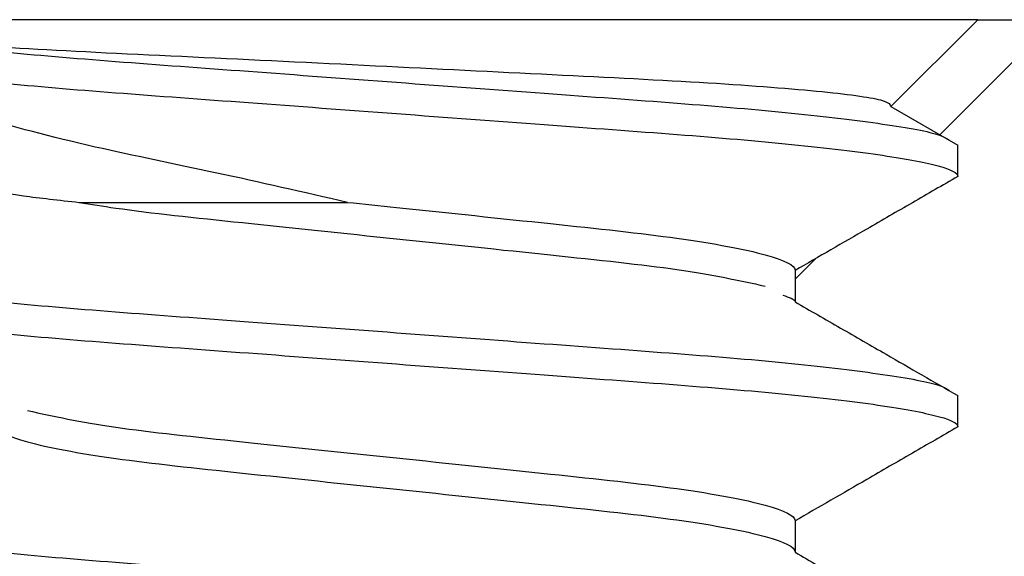
# Model space of a CAD drawing. Units: inches. Extents: x 0.1 to 16.9, y 0.1 to 10.9.
# Drawn here: x 12.1 to 12.2, y 9 to 9 of the extents above; entities that cross this region are included whole.
import ezdxf

# ---------------------------------------------------------------- set-up
doc = ezdxf.new("R2010")
doc.units = ezdxf.units.IN
doc.header["$MEASUREMENT"] = 0

msp = doc.modelspace()

# ---------------------------------------------------------------- hatches: boundary and pattern name
at = {"linetype": 'Continuous', "lineweight": 18}
h = msp.add_hatch(dxfattribs=at)
h.set_pattern_fill('ANSI31', style=0)
h.set_pattern_definition([(45, (0, 0), (-0.08838834764831843, 0.08838834764831845), [])])
edge = h.paths.add_edge_path(flags=0)
edge.add_line((12.06941426743081, 8.619089767573085), (12.06941426743081, 8.614402267573084))
edge.add_spline(control_points=[(12.06941426743081, 8.614402267573084), (12.06714600955466, 8.613090222858354), (12.06487763061732, 8.611778387422746), (12.06260916446515, 8.610466702840746), (12.06034069831669, 8.609155018260884), (12.0580721445512, 8.607843485202292), (12.05580352557777, 8.606532064958003), (12.05222115305979, 8.60446120339082), (12.04863861889416, 8.602390621447082), (12.04505597822332, 8.600320223825435)], knot_values=[0, 0, 0, 0, 0.0001331159222513399, 0.0001331159222513399, 0.0001331159222513399, 0.0002662318441585782, 0.0002662318441585782, 0.0002662318441585782, 0.0004764349793434162, 0.0004764349793434162, 0.0004764349793434162, 0.0004764349793434162], weights=[1, 1, 1, 1, 1, 1, 1, 1, 1, 1], degree=3, periodic=0)
edge.add_line((12.04505597822331, 8.600320223825435), (12.04505597822331, 8.595632723825432))
edge.add_spline(control_points=[(12.04505597822331, 8.595632723825432), (12.04732588547764, 8.594323534707906), (12.04959583957588, 8.593014426804116), (12.05186585414865, 8.591705423775808), (12.05413586872263, 8.590396420746806), (12.05640594360509, 8.58908752229254), (12.05867609822969, 8.587778762163081), (12.06225525208353, 8.585715354758868), (12.06583459923335, 8.583652282547895), (12.06941426743081, 8.581589767573089)], knot_values=[0, 0, 0, 0, 0.0001331159218881198, 0.0001331159218881198, 0.0001331159218881198, 0.0002662318438987759, 0.0002662318438987759, 0.0002662318438987759, 0.0004761040536936579, 0.0004761040536936579, 0.0004761040536936579, 0.0004761040536936579], weights=[1, 1, 1, 1, 1, 1, 1, 1, 1, 1], degree=3, periodic=0)
edge.add_line((12.06941426743081, 8.58158976757308), (12.06941426743081, 8.576902267573082))
edge.add_spline(control_points=[(12.06941426743081, 8.576902267573082), (12.06714600955466, 8.575590222858349), (12.06487763061732, 8.57427838742274), (12.06260916446515, 8.572966702840741), (12.06034069831669, 8.571655018260882), (12.0580721445512, 8.570343485202287), (12.05580352557777, 8.569032064957998), (12.05222115305979, 8.566961203390818), (12.04863861889416, 8.564890621447086), (12.04505597822332, 8.562820223825439)], knot_values=[0, 0, 0, 0, 0.0001331159222513414, 0.0001331159222513414, 0.0001331159222513414, 0.0002662318441585724, 0.0002662318441585724, 0.0002662318441585724, 0.0004764349793434221, 0.0004764349793434221, 0.0004764349793434221, 0.0004764349793434221], weights=[1, 1, 1, 1, 1, 1, 1, 1, 1, 1], degree=3, periodic=0)
edge.add_line((12.04505597822331, 8.562820223825433), (12.04505597822331, 8.558132723825436))
edge.add_spline(control_points=[(12.04505597822331, 8.558132723825436), (12.04732588547764, 8.55682353470791), (12.04959583957588, 8.55551442680412), (12.05186585414866, 8.554205423775812), (12.05413586872264, 8.55289642074681), (12.05640594360509, 8.551587522292541), (12.05867609822969, 8.550278762163085), (12.06225525208353, 8.548215354758872), (12.06583459923335, 8.546152282547895), (12.06941426743081, 8.544089767573084)], knot_values=[0, 0, 0, 0, 0.0001331159218881243, 0.0001331159218881243, 0.0001331159218881243, 0.0002662318438987864, 0.0002662318438987864, 0.0002662318438987864, 0.0004761040536936546, 0.0004761040536936546, 0.0004761040536936546, 0.0004761040536936546], weights=[1, 1, 1, 1, 1, 1, 1, 1, 1, 1], degree=3, periodic=0)
edge.add_line((12.06941426743081, 8.544089767573084), (12.06941426743081, 8.539402267573086))
edge.add_spline(control_points=[(12.06941426743081, 8.539402267573086), (12.06714600955466, 8.538090222858353), (12.06487763061732, 8.536778387422745), (12.06260916446515, 8.535466702840743), (12.06034069831669, 8.534155018260886), (12.0580721445512, 8.53284348520229), (12.05580352557777, 8.531532064958002), (12.05222115305979, 8.529461203390822), (12.04863861889416, 8.527390621447081), (12.04505597822332, 8.525320223825437)], knot_values=[0, 0, 0, 0, 0.0001331159222513386, 0.0001331159222513386, 0.0001331159222513386, 0.0002662318441585727, 0.0002662318441585727, 0.0002662318441585727, 0.0004764349793434215, 0.0004764349793434215, 0.0004764349793434215, 0.0004764349793434215], weights=[1, 1, 1, 1, 1, 1, 1, 1, 1, 1], degree=3, periodic=0)
edge.add_line((12.04505597822331, 8.525320223825432), (12.04505597822331, 8.52063272382543))
edge.add_spline(control_points=[(12.04505597822331, 8.52063272382543), (12.04732588547764, 8.519323534707908), (12.04959583957588, 8.518014426804118), (12.05186585414866, 8.51670542377581), (12.05413586872264, 8.515396420746804), (12.05640594360509, 8.514087522292536), (12.05867609822969, 8.51277876216308), (12.06225525208353, 8.51071535475887), (12.06583459923335, 8.508652282547898), (12.06941426743081, 8.506589767573086)], knot_values=[0, 0, 0, 0, 0.0001331159218881219, 0.0001331159218881219, 0.0001331159218881219, 0.0002662318438987823, 0.0002662318438987823, 0.0002662318438987823, 0.0004761040536936545, 0.0004761040536936545, 0.0004761040536936545, 0.0004761040536936545], weights=[1, 1, 1, 1, 1, 1, 1, 1, 1, 1], degree=3, periodic=0)
edge.add_line((12.06941426743081, 8.506589767573082), (12.06941426743081, 8.501902267573085))
edge.add_spline(control_points=[(12.06941426743081, 8.501902267573085), (12.06714600955466, 8.500590222858351), (12.06487763061732, 8.499278387422743), (12.06260916446515, 8.497966702840744), (12.061699030999, 8.497440440619911), (12.06078888332827, 8.496914202964309), (12.05987872307627, 8.496387987070452)], knot_values=[0, 0, 0, 0, 0.0001331159222513391, 0.0001331159222513391, 0.0001331159222513391, 0.0001865234881577446, 0.0001865234881577446, 0.0001865234881577446, 0.0001865234881577446], weights=[1, 1, 1, 1, 1, 1, 1], degree=3, periodic=0)
edge.add_spline(control_points=[(12.05987872307622, 8.496387987070545), (12.06431332234385, 8.491953640288433), (12.06874794451272, 8.487519316408456), (12.07318261105255, 8.483085036903393)], knot_values=[0.002456120340359836, 0.002456120340359836, 0.002456120340359836, 0.002456120340359836, 0.002774701968680396, 0.002774701968680396, 0.002774701968680396, 0.002774701968680396], weights=[1, 1, 1, 1], degree=3, periodic=0)
edge.add_line((12.07318261105255, 8.483085036903393), (12.18492285809067, 8.483085036903393))
edge.add_spline(control_points=[(12.18492285809067, 8.483085036903393), (12.18617897609431, 8.484341045279553), (12.18743509041609, 8.485597057337896), (12.1886912017124, 8.48685307242195)], knot_values=[0.005445228440086118, 0.005445228440086118, 0.005445228440086118, 0.005445228440086118, 0.005536115411439563, 0.005536115411439563, 0.005536115411439563, 0.005536115411439563], weights=[1, 1, 1, 1], degree=3, periodic=0)
edge.add_line((12.1886912017124, 8.48685307242195), (12.1886912017124, 8.487705306233703))
edge.add_spline(control_points=[(12.1886912017124, 8.487705306233703), (12.18936512113071, 8.488095126289107), (12.19003905133739, 8.488484927694103), (12.19071299130123, 8.488874712228315)], knot_values=[0, 0, 0, 0, 3.954991435914431e-05, 3.954991435914431e-05, 3.954991435914431e-05, 3.954991435914431e-05], weights=[1, 1, 1, 1], degree=3, periodic=0)
edge.add_spline(control_points=[(12.19071299130123, 8.488874712228315), (12.19715746883442, 8.495318727981104), (12.20360187810443, 8.501762812002013), (12.21004625857251, 8.508206924825405)], knot_values=[0.005584878225086523, 0.005584878225086523, 0.005584878225086523, 0.005584878225086523, 0.006051174876977594, 0.006051174876977594, 0.006051174876977594, 0.006051174876977594], weights=[1, 1, 1, 1], degree=3, periodic=0)
edge.add_spline(control_points=[(12.21004625857253, 8.50820692482539), (12.20877739465214, 8.508938696510866), (12.20750851431315, 8.509670439728074), (12.20623961499456, 8.510402150030982), (12.20396960042058, 8.511711153059984), (12.20169952553812, 8.513020051514252), (12.19942937091353, 8.514328811643704), (12.19585021705968, 8.516392219047914), (12.19227086990986, 8.518455291258896), (12.1886912017124, 8.520517806233702)], knot_values=[5.870639845314194e-05, 5.870639845314194e-05, 5.870639845314194e-05, 5.870639845314194e-05, 0.0001331159218881224, 0.0001331159218881224, 0.0001331159218881224, 0.0002662318438987789, 0.0002662318438987789, 0.0002662318438987789, 0.0004761040536936585, 0.0004761040536936585, 0.0004761040536936585, 0.0004761040536936585], weights=[1, 1, 1, 1, 1, 1, 1, 1, 1, 1], degree=3, periodic=0)
edge.add_line((12.1886912017124, 8.520517806233707), (12.1886912017124, 8.525205306233708))
edge.add_spline(control_points=[(12.1886912017124, 8.525205306233708), (12.19095945958855, 8.526517350948437), (12.1932278385259, 8.527829186384041), (12.19549630467806, 8.52914087096604), (12.19776477082652, 8.530452555545905), (12.20003332459201, 8.5317640886045), (12.20230194356544, 8.533075508848789), (12.20588431608343, 8.535146370415967), (12.20946685024906, 8.537216952359705), (12.21304949091989, 8.539287349981349)], knot_values=[0, 0, 0, 0, 0.0001331159222513416, 0.0001331159222513416, 0.0001331159222513416, 0.0002662318441585759, 0.0002662318441585759, 0.0002662318441585759, 0.000476434979343418, 0.000476434979343418, 0.000476434979343418, 0.000476434979343418], weights=[1, 1, 1, 1, 1, 1, 1, 1, 1, 1], degree=3, periodic=0)
edge.add_line((12.2130494909199, 8.539287349981358), (12.2130494909199, 8.543974849981359))
edge.add_spline(control_points=[(12.2130494909199, 8.543974849981359), (12.21077958366557, 8.545284039098878), (12.20850962956733, 8.546593147002671), (12.20623961499456, 8.547902150030978), (12.20396960042058, 8.54921115305998), (12.20169952553812, 8.55052005151425), (12.19942937091353, 8.551828811643706), (12.19585021705968, 8.553892219047915), (12.19227086990986, 8.5559552912589), (12.1886912017124, 8.558017806233703)], knot_values=[0, 0, 0, 0, 0.0001331159218881207, 0.0001331159218881207, 0.0001331159218881207, 0.0002662318438987804, 0.0002662318438987804, 0.0002662318438987804, 0.0004761040536936555, 0.0004761040536936555, 0.0004761040536936555, 0.0004761040536936555], weights=[1, 1, 1, 1, 1, 1, 1, 1, 1, 1], degree=3, periodic=0)
edge.add_line((12.1886912017124, 8.558017806233703), (12.1886912017124, 8.562705306233704))
edge.add_spline(control_points=[(12.1886912017124, 8.562705306233704), (12.19095945958855, 8.564017350948442), (12.1932278385259, 8.565329186384043), (12.19549630467806, 8.566640870966042), (12.19776477082652, 8.56795255554591), (12.20003332459201, 8.5692640886045), (12.20230194356544, 8.570575508848789), (12.20588431608343, 8.572646370415972), (12.20946685024906, 8.5747169523597), (12.21304949091989, 8.576787349981345)], knot_values=[0, 0, 0, 0, 0.0001331159222513455, 0.0001331159222513455, 0.0001331159222513455, 0.0002662318441585787, 0.0002662318441585787, 0.0002662318441585787, 0.0004764349793434235, 0.0004764349793434235, 0.0004764349793434235, 0.0004764349793434235], weights=[1, 1, 1, 1, 1, 1, 1, 1, 1, 1], degree=3, periodic=0)
edge.add_line((12.2130494909199, 8.576787349981354), (12.2130494909199, 8.581474849981356))
edge.add_spline(control_points=[(12.2130494909199, 8.581474849981356), (12.21077958366557, 8.582784039098874), (12.20850962956733, 8.584093147002676), (12.20623961499456, 8.585402150030983), (12.20396960042058, 8.586711153059982), (12.20169952553812, 8.588020051514249), (12.19942937091353, 8.589328811643702), (12.19585021705968, 8.591392219047911), (12.19227086990986, 8.593455291258897), (12.1886912017124, 8.5955178062337)], knot_values=[0, 0, 0, 0, 0.0001331159218881224, 0.0001331159218881224, 0.0001331159218881224, 0.000266231843898784, 0.000266231843898784, 0.000266231843898784, 0.0004761040536936554, 0.0004761040536936554, 0.0004761040536936554, 0.0004761040536936554], weights=[1, 1, 1, 1, 1, 1, 1, 1, 1, 1], degree=3, periodic=0)
edge.add_line((12.1886912017124, 8.595517806233708), (12.1886912017124, 8.60020530623371))
edge.add_spline(control_points=[(12.1886912017124, 8.60020530623371), (12.19095945958855, 8.60151735094844), (12.1932278385259, 8.602829186384039), (12.19549630467806, 8.604140870966038), (12.19776477082652, 8.605452555545906), (12.20003332459201, 8.606764088604498), (12.20230194356544, 8.608075508848787), (12.20588431608343, 8.61014637041597), (12.20946685024906, 8.612216952359702), (12.21304949091989, 8.61428734998135)], knot_values=[0, 0, 0, 0, 0.0001331159222513455, 0.0001331159222513455, 0.0001331159222513455, 0.0002662318441585804, 0.0002662318441585804, 0.0002662318441585804, 0.000476434979343422, 0.000476434979343422, 0.000476434979343422, 0.000476434979343422], weights=[1, 1, 1, 1, 1, 1, 1, 1, 1, 1], degree=3, periodic=0)
edge.add_line((12.2130494909199, 8.614287349981359), (12.2130494909199, 8.618974849981356))
edge.add_spline(control_points=[(12.2130494909199, 8.618974849981356), (12.21077958366557, 8.620284039098879), (12.20850962956733, 8.621593147002674), (12.20623961499456, 8.622902150030981), (12.20396960042058, 8.624211153059978), (12.20169952553812, 8.625520051514247), (12.19942937091353, 8.626828811643703), (12.19585021705968, 8.628892219047916), (12.19227086990986, 8.630955291258898), (12.1886912017124, 8.633017806233704)], knot_values=[0, 0, 0, 0, 0.0001331159218881217, 0.0001331159218881217, 0.0001331159218881217, 0.0002662318438987801, 0.0002662318438987801, 0.0002662318438987801, 0.0004761040536936599, 0.0004761040536936599, 0.0004761040536936599, 0.0004761040536936599], weights=[1, 1, 1, 1, 1, 1, 1, 1, 1, 1], degree=3, periodic=0)
edge.add_line((12.1886912017124, 8.633017806233704), (12.1886912017124, 8.637705306233707))
edge.add_spline(control_points=[(12.1886912017124, 8.637705306233707), (12.19095945958855, 8.639017350948444), (12.19322783852589, 8.640329186384044), (12.19549630467806, 8.641640870966043), (12.19776477082652, 8.642952555545907), (12.20003332459201, 8.644264088604498), (12.20230194356544, 8.645575508848786), (12.20588431608343, 8.64764637041597), (12.20946685024906, 8.649716952359707), (12.21304949091989, 8.651787349981356)], knot_values=[0, 0, 0, 0, 0.0001331159222513438, 0.0001331159222513438, 0.0001331159222513438, 0.0002662318441585768, 0.0002662318441585768, 0.0002662318441585768, 0.0004764349793434204, 0.0004764349793434204, 0.0004764349793434204, 0.0004764349793434204], weights=[1, 1, 1, 1, 1, 1, 1, 1, 1, 1], degree=3, periodic=0)
edge.add_line((12.2130494909199, 8.651787349981356), (12.2130494909199, 8.656474849981352))
edge.add_spline(control_points=[(12.2130494909199, 8.656474849981352), (12.21077958366557, 8.657784039098875), (12.20850962956733, 8.659093147002674), (12.20623961499456, 8.660402150030981), (12.20396960042058, 8.661711153059985), (12.20169952553812, 8.663020051514252), (12.19942937091352, 8.6643288116437), (12.19585021705968, 8.666392219047914), (12.19227086990986, 8.668455291258894), (12.1886912017124, 8.6705178062337)], knot_values=[0, 0, 0, 0, 0.0001331159218881193, 0.0001331159218881193, 0.0001331159218881193, 0.000266231843898776, 0.000266231843898776, 0.000266231843898776, 0.0004761040536936568, 0.0004761040536936568, 0.0004761040536936568, 0.0004761040536936568], weights=[1, 1, 1, 1, 1, 1, 1, 1, 1, 1], degree=3, periodic=0)
edge.add_line((12.1886912017124, 8.67051780623371), (12.1886912017124, 8.675205306233707))
edge.add_spline(control_points=[(12.1886912017124, 8.675205306233707), (12.19095945958855, 8.67651735094844), (12.19322783852589, 8.67782918638404), (12.19549630467806, 8.679140870966041), (12.19776477082652, 8.680452555545903), (12.20003332459201, 8.681764088604496), (12.20230194356544, 8.683075508848784), (12.20588431608343, 8.685146370415968), (12.20946685024905, 8.687216952359705), (12.21304949091989, 8.689287349981353)], knot_values=[0, 0, 0, 0, 0.0001331159222513455, 0.0001331159222513455, 0.0001331159222513455, 0.0002662318441585821, 0.0002662318441585821, 0.0002662318441585821, 0.0004764349793434188, 0.0004764349793434188, 0.0004764349793434188, 0.0004764349793434188], weights=[1, 1, 1, 1, 1, 1, 1, 1, 1, 1], degree=3, periodic=0)
edge.add_line((12.2130494909199, 8.689287349981356), (12.2130494909199, 8.693974849981354))
edge.add_spline(control_points=[(12.2130494909199, 8.693974849981354), (12.21077958366557, 8.69528403909888), (12.20850962956733, 8.696593147002671), (12.20623961499456, 8.697902150030979), (12.20396960042058, 8.69921115305998), (12.20169952553812, 8.700520051514248), (12.19942937091352, 8.701828811643704), (12.19585021705968, 8.703892219047919), (12.19227086990986, 8.705955291258896), (12.1886912017124, 8.708017806233707)], knot_values=[0, 0, 0, 0, 0.00013311592188812, 0.00013311592188812, 0.00013311592188812, 0.0002662318438987769, 0.0002662318438987769, 0.0002662318438987769, 0.0004761040536936555, 0.0004761040536936555, 0.0004761040536936555, 0.0004761040536936555], weights=[1, 1, 1, 1, 1, 1, 1, 1, 1, 1], degree=3, periodic=0)
edge.add_line((12.1886912017124, 8.708017806233707), (12.1886912017124, 8.712705306233705))
edge.add_spline(control_points=[(12.1886912017124, 8.712705306233705), (12.19095945958855, 8.714017350948442), (12.19322783852589, 8.715329186384045), (12.19549630467806, 8.716640870966046), (12.19776477082652, 8.717952555545905), (12.20003332459201, 8.7192640886045), (12.20230194356544, 8.720575508848789), (12.20588431608343, 8.722646370415967), (12.20946685024906, 8.72471695235971), (12.21304949091989, 8.726787349981352)], knot_values=[0, 0, 0, 0, 0.0001331159222513454, 0.0001331159222513454, 0.0001331159222513454, 0.000266231844158584, 0.000266231844158584, 0.000266231844158584, 0.0004764349793434206, 0.0004764349793434206, 0.0004764349793434206, 0.0004764349793434206], weights=[1, 1, 1, 1, 1, 1, 1, 1, 1, 1], degree=3, periodic=0)
edge.add_line((12.2130494909199, 8.726787349981352), (12.2130494909199, 8.73147484998135))
edge.add_spline(control_points=[(12.2130494909199, 8.73147484998135), (12.21077958366557, 8.732784039098878), (12.20850962956733, 8.734093147002671), (12.20623961499456, 8.735402150030978), (12.20396960042058, 8.736711153059986), (12.20169952553812, 8.738020051514253), (12.19942937091352, 8.739328811643702), (12.19881026212063, 8.739685732223101), (12.19819114735428, 8.740042642441262), (12.19757202611398, 8.740399541428694)], knot_values=[0, 0, 0, 0, 0.0001331159218881199, 0.0001331159218881199, 0.0001331159218881199, 0.0002662318438987813, 0.0002662318438987813, 0.0002662318438987813, 0.0003025347621752872, 0.0003025347621752872, 0.0003025347621752872, 0.0003025347621752872], weights=[1, 1, 1, 1, 1, 1, 1, 1, 1, 1], degree=3, periodic=0)
edge.add_spline(control_points=[(12.19757202611397, 8.740399541428685), (12.20273119483907, 8.743378016034379), (12.20789034723368, 8.746356518926989), (12.2130494909199, 8.749335036903396)], knot_values=[0.005066884132350189, 0.005066884132350189, 0.005066884132350189, 0.005066884132350189, 0.005367770864236081, 0.005367770864236081, 0.005367770864236081, 0.005367770864236081], weights=[1, 1, 1, 1], degree=3, periodic=0)
edge.add_line((12.2130494909199, 8.749335036903396), (12.2130494909199, 8.764335036903395))
edge.add_line((12.2130494909199, 8.764335036903395), (12.26967579705438, 8.764335036903395))
edge.add_spline(control_points=[(12.26967579705438, 8.764335036903395), (12.26967844806701, 8.76433656744516), (12.26968109907964, 8.764338097986933), (12.26968375009228, 8.764339628528699), (12.27679127134328, 8.76844310130462), (12.28389878894721, 8.772546580397536), (12.29100630417696, 8.776650063602709)], knot_values=[0.001575371293079749, 0.001575371293079749, 0.001575371293079749, 0.001575371293079749, 0.001575526797730341, 0.001575526797730341, 0.001575526797730341, 0.001992443939467345, 0.001992443939467345, 0.001992443939467345, 0.001992443939467345], weights=[1, 1, 1, 1, 1, 1, 1], degree=3, periodic=0)
edge.add_line((12.29100630417696, 8.776650063602718), (12.29100630417695, 9.033270010204074))
edge.add_spline(control_points=[(12.29100630417695, 9.033270010204074), (12.28389878894721, 9.037373493409248), (12.27679127134327, 9.041476972502169), (12.26968375009227, 9.045580445278082), (12.26968109907964, 9.045581975819855), (12.26967844806701, 9.04558350636162), (12.26967579705438, 9.045585036903395)], knot_values=[0.001158609655933604, 0.001158609655933604, 0.001158609655933604, 0.001158609655933604, 0.00157552679768333, 0.00157552679768333, 0.00157552679768333, 0.001575682302333923, 0.001575682302333923, 0.001575682302333923, 0.001575682302333923], weights=[1, 1, 1, 1, 1, 1, 1], degree=3, periodic=0)
edge.add_line((12.26967579705438, 9.045585036903395), (12.21604960277406, 9.045585036903395))
edge.add_spline(control_points=[(12.21604960277406, 9.045585036903395), (12.21170961999193, 9.041245210350551), (12.20736962588184, 9.036905395126002), (12.20302961318567, 9.032565598488489)], knot_values=[0.0025480904025901, 0.0025480904025901, 0.0025480904025901, 0.0025480904025901, 0.002859878046310771, 0.002859878046310771, 0.002859878046310771, 0.002859878046310771], weights=[1, 1, 1, 1], degree=3, periodic=0)
edge.add_spline(control_points=[(12.20302961318562, 9.03256559848853), (12.20636970427812, 9.0306397443039), (12.20970964776371, 9.028713634108593), (12.21304949091989, 9.026787349981365)], knot_values=[0.000280243054368743, 0.000280243054368743, 0.000280243054368743, 0.000280243054368743, 0.0004761040525601653, 0.0004761040525601653, 0.0004761040525601653, 0.0004761040525601653], weights=[1, 1, 1, 1], degree=3, periodic=0)
edge.add_line((12.2130494909199, 9.026787349981356), (12.2130494909199, 9.022099849981359))
edge.add_spline(control_points=[(12.2130494909199, 9.022099849981359), (12.21078070213531, 9.020788723542733), (12.20851195666821, 9.019477522142315), (12.20624326712566, 9.018166223989077), (12.20397457758209, 9.016854925835254), (12.20170594380072, 9.015543531198574), (12.19943738375309, 9.014232009028103), (12.19585510427704, 9.012160986504995), (12.19227300402139, 9.010089653900652), (12.18869120171239, 9.008017806233704)], knot_values=[0, 0, 0, 0, 0.0001331159218729871, 0.0001331159218729871, 0.0001331159218729871, 0.0002662318438502146, 0.0002662318438502146, 0.0002662318438502146, 0.0004764349803096212, 0.0004764349803096212, 0.0004764349803096212, 0.0004764349803096212], weights=[1, 1, 1, 1, 1, 1, 1, 1, 1, 1], degree=3, periodic=0)
edge.add_line((12.18869120171239, 9.008017806233704), (12.18869120171239, 9.003330306233703))
edge.add_spline(control_points=[(12.18869120171239, 9.003330306233703), (12.19096168257677, 9.002022112142946), (12.19323203258244, 9.000713690922966), (12.19550228830558, 8.999405106158372), (12.19777254402436, 8.998096521396292), (12.20004270504949, 8.996787772343477), (12.20231279559264, 8.995478901060991), (12.20589184840582, 8.993415318416762), (12.20947072707704, 8.991351433731166), (12.21304949091989, 8.989287349981359)], knot_values=[0, 0, 0, 0, 0.0001331159223328017, 0.0001331159223328017, 0.0001331159223328017, 0.0002662318442607404, 0.0002662318442607404, 0.0002662318442607404, 0.0004761040525601679, 0.0004761040525601679, 0.0004761040525601679, 0.0004761040525601679], weights=[1, 1, 1, 1, 1, 1, 1, 1, 1, 1], degree=3, periodic=0)
edge.add_line((12.2130494909199, 8.989287349981355), (12.2130494909199, 8.984599849981358))
edge.add_spline(control_points=[(12.2130494909199, 8.984599849981358), (12.21078070213531, 8.983288723542731), (12.20851195666821, 8.981977522142314), (12.20624326712566, 8.980666223989077), (12.20397457758209, 8.97935492583525), (12.20170594380072, 8.978043531198578), (12.19943738375309, 8.976732009028106), (12.19585510427704, 8.974660986504997), (12.19227300402139, 8.972589653900654), (12.18869120171239, 8.970517806233708)], knot_values=[0, 0, 0, 0, 0.0001331159218729852, 0.0001331159218729852, 0.0001331159218729852, 0.0002662318438502135, 0.0002662318438502135, 0.0002662318438502135, 0.0004764349803096207, 0.0004764349803096207, 0.0004764349803096207, 0.0004764349803096207], weights=[1, 1, 1, 1, 1, 1, 1, 1, 1, 1], degree=3, periodic=0)
edge.add_line((12.18869120171239, 8.970517806233708), (12.18869120171239, 8.965830306233707))
edge.add_spline(control_points=[(12.18869120171239, 8.965830306233707), (12.19096168257677, 8.96452211214295), (12.19323203258244, 8.963213690922966), (12.19550228830558, 8.961905106158367), (12.19777254402436, 8.960596521396287), (12.20004270504949, 8.959287772343481), (12.20231279559264, 8.957978901060995), (12.20589184840582, 8.955915318416766), (12.20947072707704, 8.95385143373117), (12.21304949091989, 8.951787349981362)], knot_values=[0, 0, 0, 0, 0.0001331159223327982, 0.0001331159223327982, 0.0001331159223327982, 0.0002662318442607362, 0.0002662318442607362, 0.0002662318442607362, 0.0004761040525601642, 0.0004761040525601642, 0.0004761040525601642, 0.0004761040525601642], weights=[1, 1, 1, 1, 1, 1, 1, 1, 1, 1], degree=3, periodic=0)
edge.add_line((12.2130494909199, 8.951787349981359), (12.2130494909199, 8.947099849981361))
edge.add_spline(control_points=[(12.2130494909199, 8.947099849981361), (12.21078070213531, 8.945788723542735), (12.20851195666821, 8.944477522142318), (12.20624326712566, 8.94316622398908), (12.20397457758209, 8.941854925835253), (12.20170594380072, 8.940543531198577), (12.19943738375309, 8.939232009028105), (12.19585510427704, 8.937160986504997), (12.19227300402139, 8.935089653900649), (12.1886912017124, 8.933017806233703)], knot_values=[0, 0, 0, 0, 0.0001331159218729834, 0.0001331159218729834, 0.0001331159218729834, 0.0002662318438502143, 0.0002662318438502143, 0.0002662318438502143, 0.000476434980309617, 0.000476434980309617, 0.000476434980309617, 0.000476434980309617], weights=[1, 1, 1, 1, 1, 1, 1, 1, 1, 1], degree=3, periodic=0)
edge.add_line((12.1886912017124, 8.933017806233703), (12.1886912017124, 8.928330306233702))
edge.add_spline(control_points=[(12.1886912017124, 8.928330306233702), (12.19096168257677, 8.927022112142948), (12.19323203258244, 8.925713690922969), (12.19550228830558, 8.924405106158371), (12.19777254402436, 8.92309652139629), (12.20004270504949, 8.92178777234348), (12.20231279559264, 8.920478901060994), (12.20589184840582, 8.918415318416761), (12.20947072707704, 8.916351433731165), (12.21304949091989, 8.914287349981361)], knot_values=[0, 0, 0, 0, 0.0001331159223327997, 0.0001331159223327997, 0.0001331159223327997, 0.0002662318442607362, 0.0002662318442607362, 0.0002662318442607362, 0.0004761040525601702, 0.0004761040525601702, 0.0004761040525601702, 0.0004761040525601702], weights=[1, 1, 1, 1, 1, 1, 1, 1, 1, 1], degree=3, periodic=0)
edge.add_line((12.2130494909199, 8.914287349981358), (12.2130494909199, 8.895585036903391))
edge.add_line((12.2130494909199, 8.895585036903391), (12.04505597822331, 8.895585036903391))
edge.add_line((12.04505597822331, 8.895585036903391), (12.04505597822331, 8.895632723825436))
edge.add_spline(control_points=[(12.04505597822331, 8.895632723825436), (12.0473247670079, 8.896943850264062), (12.04959351247499, 8.89825505166447), (12.05186220201754, 8.899566349817707), (12.05413089156112, 8.900877647971535), (12.05639952534248, 8.90218904260821), (12.05866808539012, 8.903500564778684), (12.06225036486616, 8.905571587301791), (12.06583246512182, 8.907642919906138), (12.06941426743081, 8.909714767573085)], knot_values=[0, 0, 0, 0, 0.0001331159218729914, 0.0001331159218729914, 0.0001331159218729914, 0.000266231843850216, 0.000266231843850216, 0.000266231843850216, 0.0004764349803096199, 0.0004764349803096199, 0.0004764349803096199, 0.0004764349803096199], weights=[1, 1, 1, 1, 1, 1, 1, 1, 1, 1], degree=3, periodic=0)
edge.add_line((12.06941426743081, 8.909714767573085), (12.06941426743081, 8.914402267573081))
edge.add_spline(control_points=[(12.06941426743081, 8.914402267573081), (12.06714378656643, 8.915710461663844), (12.06487343656077, 8.917018882883823), (12.06260318083763, 8.918327467648417), (12.06033292511885, 8.919636052410493), (12.05806276409371, 8.920944801463307), (12.05579267355056, 8.922253672745793), (12.05221362073739, 8.924317255390022), (12.04863474206617, 8.926381140075618), (12.04505597822332, 8.928445223825426)], knot_values=[0, 0, 0, 0, 0.0001331159223327978, 0.0001331159223327978, 0.0001331159223327978, 0.0002662318442607409, 0.0002662318442607409, 0.0002662318442607409, 0.000476104052560169, 0.000476104052560169, 0.000476104052560169, 0.000476104052560169], weights=[1, 1, 1, 1, 1, 1, 1, 1, 1, 1], degree=3, periodic=0)
edge.add_line((12.04505597822331, 8.928445223825435), (12.04505597822331, 8.933132723825432))
edge.add_spline(control_points=[(12.04505597822331, 8.933132723825432), (12.0473247670079, 8.934443850264058), (12.04959351247499, 8.935755051664476), (12.05186220201754, 8.937066349817712), (12.05413089156112, 8.938377647971535), (12.05639952534248, 8.939689042608215), (12.05866808539012, 8.941000564778689), (12.06225036486616, 8.943071587301796), (12.06583246512182, 8.94514291990614), (12.06941426743081, 8.947214767573085)], knot_values=[0, 0, 0, 0, 0.0001331159218729882, 0.0001331159218729882, 0.0001331159218729882, 0.0002662318438502117, 0.0002662318438502117, 0.0002662318438502117, 0.0004764349803095691, 0.0004764349803095691, 0.0004764349803095691, 0.0004764349803095691], weights=[1, 1, 1, 1, 1, 1, 1, 1, 1, 1], degree=3, periodic=0)
edge.add_line((12.06941426743081, 8.947214767573081), (12.06941426743081, 8.951902267573079))
edge.add_spline(control_points=[(12.06941426743081, 8.951902267573079), (12.06714378656643, 8.95321046166384), (12.06487343656077, 8.954518882883823), (12.06260318083763, 8.955827467648417), (12.06033292511884, 8.9571360524105), (12.05806276409371, 8.958444801463312), (12.05579267355056, 8.959753672745798), (12.05221362073739, 8.961817255390027), (12.04863474206617, 8.963881140075623), (12.04505597822332, 8.96594522382543)], knot_values=[0, 0, 0, 0, 0.000133115922332795, 0.000133115922332795, 0.000133115922332795, 0.000266231844260733, 0.000266231844260733, 0.000266231844260733, 0.0004761040525601682, 0.0004761040525601682, 0.0004761040525601682, 0.0004761040525601682], weights=[1, 1, 1, 1, 1, 1, 1, 1, 1, 1], degree=3, periodic=0)
edge.add_line((12.0450559782233, 8.965945223825436), (12.0450559782233, 8.970632723825434))
edge.add_spline(control_points=[(12.0450559782233, 8.970632723825434), (12.0473247670079, 8.97194385026406), (12.04959351247499, 8.973255051664477), (12.05186220201754, 8.974566349817708), (12.05413089156111, 8.975877647971533), (12.05639952534248, 8.977189042608211), (12.05866808539011, 8.978500564778685), (12.06225036486616, 8.980571587301792), (12.06583246512182, 8.982642919906136), (12.06941426743081, 8.984714767573081)], knot_values=[0, 0, 0, 0, 0.00013311592187298, 0.00013311592187298, 0.00013311592187298, 0.0002662318438502035, 0.0002662318438502035, 0.0002662318438502035, 0.0004764349803096164, 0.0004764349803096164, 0.0004764349803096164, 0.0004764349803096164], weights=[1, 1, 1, 1, 1, 1, 1, 1, 1, 1], degree=3, periodic=0)
edge.add_line((12.06941426743081, 8.984714767573081), (12.06941426743081, 8.989402267573084))
edge.add_spline(control_points=[(12.06941426743081, 8.989402267573084), (12.06714378656643, 8.990710461663841), (12.06487343656076, 8.992018882883825), (12.06260318083763, 8.993327467648424), (12.06033292511884, 8.994636052410504), (12.05806276409371, 8.99594480146331), (12.05579267355056, 8.997253672745796), (12.05221362073738, 8.999317255390023), (12.04863474206617, 9.001381140075619), (12.04505597822332, 9.003445223825427)], knot_values=[0, 0, 0, 0, 0.0001331159223327991, 0.0001331159223327991, 0.0001331159223327991, 0.0002662318442607388, 0.0002662318442607388, 0.0002662318442607388, 0.0004761040525601513, 0.0004761040525601513, 0.0004761040525601513, 0.0004761040525601513], weights=[1, 1, 1, 1, 1, 1, 1, 1, 1, 1], degree=3, periodic=0)
edge.add_line((12.04505597822331, 9.003445223825432), (12.0450559782233, 9.00813272382543))
edge.add_spline(control_points=[(12.04505597822331, 9.00813272382543), (12.0473247670079, 9.009443850264056), (12.04959351247499, 9.010755051664473), (12.05186220201754, 9.01206634981771), (12.05413089156112, 9.013377647971538), (12.05639952534248, 9.014689042608213), (12.05866808539011, 9.016000564778686), (12.06140829836789, 9.017584763564125), (12.064148404839, 9.01916914660517), (12.06688835590745, 9.020753798332791)], knot_values=[2.775557561562557e-17, 2.775557561562557e-17, 2.775557561562557e-17, 2.775557561562557e-17, 0.000133115921872988, 0.000133115921872988, 0.000133115921872988, 0.0002662318438502154, 0.0002662318438502154, 0.0002662318438502154, 0.0004270236989015568, 0.0004270236989015568, 0.0004270236989015568, 0.0004270236989015568], weights=[1, 1, 1, 1, 1, 1, 1, 1, 1, 1], degree=3, periodic=0)
edge.add_spline(control_points=[(12.06688835590745, 9.020753798332791), (12.0609023580927, 9.026739374147446), (12.05491641816364, 9.032725007851928), (12.04893050432663, 9.038710667649074)], knot_values=[0.00609648497383748, 0.00609648497383748, 0.00609648497383748, 0.00609648497383748, 0.006523993423597387, 0.006523993423597387, 0.006523993423597387, 0.006523993423597387], weights=[1, 1, 1, 1], degree=3, periodic=0)
edge.add_spline(control_points=[(12.04893050432663, 9.038710667649083), (12.04763897882491, 9.039455490576293), (12.04634747090032, 9.040200343982937), (12.04505597822332, 9.040945223825428)], knot_values=[0.0004003660514602497, 0.0004003660514602497, 0.0004003660514602497, 0.0004003660514602497, 0.0004761040525601581, 0.0004761040525601581, 0.0004761040525601581, 0.0004761040525601581], weights=[1, 1, 1, 1], degree=3, periodic=0)
edge.add_line((12.04505597822331, 9.040945223825434), (12.0450559782233, 9.0425850369034))
edge.add_spline(control_points=[(12.0450559782233, 9.0425850369034), (12.04405594027277, 9.043585036237557), (12.04305590301101, 9.044585036260516), (12.04205586636915, 9.045585036903395)], knot_values=[0.006616231875086221, 0.006616231875086221, 0.006616231875086221, 0.006616231875086221, 0.006687653800486341, 0.006687653800486341, 0.006687653800486341, 0.006687653800486341], weights=[1, 1, 1, 1], degree=3, periodic=0)
edge.add_line((12.04205586636915, 9.045585036903395), (11.98842967208882, 9.045585036903395))
edge.add_spline(control_points=[(11.98842967208883, 9.045585036903395), (11.98692014681973, 9.044713524090715), (11.98541062171791, 9.043842010988305), (11.98390109676819, 9.042970497622456), (11.98033356956106, 9.040910811464492), (11.97676604320031, 9.038851123840555), (11.97319851752278, 9.036791435033223), (11.97116539978955, 9.035617627128918), (11.96913228227912, 9.03444381883871), (11.96709916496722, 9.03327001020463)], knot_values=[0.001277714037671523, 0.001277714037671523, 0.001277714037671523, 0.001277714037671523, 0.001366260654432991, 0.001366260654432991, 0.001366260654432991, 0.001575526797700923, 0.001575526797700923, 0.001575526797700923, 0.0016947866840478, 0.0016947866840478, 0.0016947866840478, 0.0016947866840478], weights=[1, 1, 1, 1, 1, 1, 1, 1, 1, 1], degree=3, periodic=0)
edge.add_line((11.96709916496722, 9.033270010204639), (11.96709916496626, 8.776650063602718))
edge.add_spline(control_points=[(11.96709916496625, 8.776650063602718), (11.96731939560554, 8.776522914704632), (11.96753962624716, 8.776395765810586), (11.96775985689114, 8.776268616920634), (11.97464979263887, 8.772290752322293), (11.98153973064837, 8.768312891641498), (11.98842967208883, 8.764335036903395)], knot_values=[0.001562608368991557, 0.001562608368991557, 0.001562608368991557, 0.001562608368991557, 0.001575526797681413, 0.001575526797681413, 0.001575526797681413, 0.001979681015393012, 0.001979681015393012, 0.001979681015393012, 0.001979681015393012], weights=[1, 1, 1, 1, 1, 1, 1], degree=3, periodic=0)
edge.add_line((11.98842967208883, 8.764335036903395), (12.04505597822331, 8.764335036903395))
edge.add_line((12.04505597822331, 8.764335036903395), (12.04505597822331, 8.745632723825427))
edge.add_spline(control_points=[(12.04505597822331, 8.745632723825427), (12.04732588547764, 8.74432353470791), (12.04959583957588, 8.743014426804114), (12.05186585414865, 8.741705423775807), (12.05413586872263, 8.740396420746805), (12.05640594360509, 8.739087522292538), (12.05867609822969, 8.737778762163085), (12.06225525208353, 8.735715354758876), (12.06583459923335, 8.733652282547895), (12.06941426743081, 8.731589767573087)], knot_values=[0, 0, 0, 0, 0.0001331159218881215, 0.0001331159218881215, 0.0001331159218881215, 0.0002662318438987728, 0.0002662318438987728, 0.0002662318438987728, 0.0004761040536936577, 0.0004761040536936577, 0.0004761040536936577, 0.0004761040536936577], weights=[1, 1, 1, 1, 1, 1, 1, 1, 1, 1], degree=3, periodic=0)
edge.add_line((12.06941426743081, 8.731589767573084), (12.06941426743081, 8.726902267573081))
edge.add_spline(control_points=[(12.06941426743081, 8.726902267573081), (12.06714600955466, 8.725590222858353), (12.06487763061732, 8.72427838742275), (12.06260916446515, 8.722966702840749), (12.06034069831669, 8.721655018260886), (12.0580721445512, 8.72034348520229), (12.05580352557777, 8.719032064958002), (12.05222115305978, 8.716961203390822), (12.04863861889416, 8.714890621447084), (12.04505597822332, 8.71282022382544)], knot_values=[0, 0, 0, 0, 0.0001331159222513403, 0.0001331159222513403, 0.0001331159222513403, 0.000266231844158577, 0.000266231844158577, 0.000266231844158577, 0.0004764349793434158, 0.0004764349793434158, 0.0004764349793434158, 0.0004764349793434158], weights=[1, 1, 1, 1, 1, 1, 1, 1, 1, 1], degree=3, periodic=0)
edge.add_line((12.04505597822331, 8.712820223825432), (12.04505597822331, 8.70813272382543))
edge.add_spline(control_points=[(12.04505597822331, 8.70813272382543), (12.04732588547764, 8.706823534707913), (12.04959583957588, 8.705514426804118), (12.05186585414865, 8.70420542377581), (12.05413586872263, 8.702896420746809), (12.05640594360509, 8.701587522292542), (12.05867609822969, 8.700278762163084), (12.06225525208353, 8.698215354758874), (12.06583459923335, 8.69615228254789), (12.06941426743081, 8.694089767573088)], knot_values=[0, 0, 0, 0, 0.000133115921888118, 0.000133115921888118, 0.000133115921888118, 0.0002662318438987755, 0.0002662318438987755, 0.0002662318438987755, 0.0004761040536936578, 0.0004761040536936578, 0.0004761040536936578, 0.0004761040536936578], weights=[1, 1, 1, 1, 1, 1, 1, 1, 1, 1], degree=3, periodic=0)
edge.add_line((12.06941426743081, 8.694089767573088), (12.06941426743081, 8.689402267573085))
edge.add_spline(control_points=[(12.06941426743081, 8.689402267573085), (12.06714600955466, 8.688090222858357), (12.06487763061732, 8.686778387422748), (12.06260916446515, 8.685466702840747), (12.06034069831669, 8.68415501826088), (12.0580721445512, 8.682843485202289), (12.05580352557777, 8.681532064958), (12.05222115305978, 8.679461203390817), (12.04863861889416, 8.677390621447083), (12.04505597822332, 8.675320223825436)], knot_values=[0, 0, 0, 0, 0.0001331159222513362, 0.0001331159222513362, 0.0001331159222513362, 0.000266231844158574, 0.000266231844158574, 0.000266231844158574, 0.0004764349793434189, 0.0004764349793434189, 0.0004764349793434189, 0.0004764349793434189], weights=[1, 1, 1, 1, 1, 1, 1, 1, 1, 1], degree=3, periodic=0)
edge.add_line((12.04505597822331, 8.675320223825436), (12.04505597822331, 8.67063272382543))
edge.add_spline(control_points=[(12.04505597822331, 8.67063272382543), (12.04732588547764, 8.669323534707909), (12.04959583957588, 8.668014426804113), (12.05186585414865, 8.666705423775806), (12.05413586872263, 8.665396420746807), (12.05640594360509, 8.66408752229254), (12.05867609822969, 8.662778762163084), (12.06225525208353, 8.660715354758869), (12.06583459923335, 8.658652282547893), (12.06941426743081, 8.65658976757309)], knot_values=[0, 0, 0, 0, 0.0001331159218881211, 0.0001331159218881211, 0.0001331159218881211, 0.0002662318438987761, 0.0002662318438987761, 0.0002662318438987761, 0.0004761040536936574, 0.0004761040536936574, 0.0004761040536936574, 0.0004761040536936574], weights=[1, 1, 1, 1, 1, 1, 1, 1, 1, 1], degree=3, periodic=0)
edge.add_line((12.06941426743081, 8.656589767573081), (12.06941426743081, 8.65190226757308))
edge.add_spline(control_points=[(12.06941426743081, 8.65190226757308), (12.06714600955466, 8.650590222858352), (12.06487763061732, 8.649278387422752), (12.06260916446515, 8.647966702840751), (12.06034069831669, 8.646655018260883), (12.0580721445512, 8.645343485202288), (12.05580352557777, 8.644032064958), (12.05222115305978, 8.641961203390816), (12.04863861889416, 8.639890621447087), (12.04505597822332, 8.63782022382544)], knot_values=[0, 0, 0, 0, 0.00013311592225134, 0.00013311592225134, 0.00013311592225134, 0.0002662318441585782, 0.0002662318441585782, 0.0002662318441585782, 0.0004764349793434194, 0.0004764349793434194, 0.0004764349793434194, 0.0004764349793434194], weights=[1, 1, 1, 1, 1, 1, 1, 1, 1, 1], degree=3, periodic=0)
edge.add_line((12.04505597822331, 8.63782022382543), (12.04505597822331, 8.633132723825433))
edge.add_spline(control_points=[(12.04505597822331, 8.633132723825433), (12.04732588547764, 8.63182353470791), (12.04959583957588, 8.630514426804117), (12.05186585414866, 8.62920542377581), (12.05413586872264, 8.627896420746811), (12.05640594360509, 8.626587522292544), (12.05867609822969, 8.625278762163086), (12.06225525208353, 8.623215354758873), (12.06583459923335, 8.621152282547893), (12.06941426743081, 8.619089767573085)], knot_values=[0, 0, 0, 0, 0.000133115921888121, 0.000133115921888121, 0.000133115921888121, 0.0002662318438987759, 0.0002662318438987759, 0.0002662318438987759, 0.0004761040536936575, 0.0004761040536936575, 0.0004761040536936575, 0.0004761040536936575], weights=[1, 1, 1, 1, 1, 1, 1, 1, 1, 1], degree=3, periodic=0)

# ---------------------------------------------------------------- linework, layer by layer
at = {"color": 7, "linetype": 'Continuous', "lineweight": 25}
for p, q in [((12.21604930337282, 9.045585968290261), (12.04205595335885, 9.045585968290261)), ((12.20302985377461, 9.032565638702218), (12.21604930337282, 9.045585968290261)), ((12.21604930337282, 9.045585968290261), (12.26967588387399, 9.045585968290261)), ((12.20302985377461, 9.032565638702218), (12.21304941802775, 9.026785865470652)), ((12.21304941802775, 9.022100799592934), (12.21304941802775, 9.026785865470652)), ((12.18869129941482, 9.008017442285079), (12.18869129941482, 9.003328856448022)), ((12.21304941802775, 8.984599152815157), (12.21304941802775, 8.989287738652214)), ((12.18869129941482, 8.970519315466639), (12.18869129941482, 8.965830729629584))]:
    msp.add_line(p, q, dxfattribs=at)
for points, knots in [([(12.05548107827066, 9.042583442975689), (12.0612111512105, 9.042132006434542), (12.07267254447848, 9.041229035078338), (12.09800229848341, 9.040066604182138), (12.12564696122324, 9.038719187572257), (12.15284961057752, 9.037343922994769), (12.17658989836703, 9.036168273758184), (12.19383095356891, 9.034835072658666), (12.20267164436104, 9.033575143571989), (12.20292329986206, 9.03286592867099), (12.20302985377461, 9.032565638702218)], [0, 0, 0, 0, 0.1352037350272771, 0.2704369027612488, 0.4031732464264521, 0.5320102108802646, 0.6608686890743726, 0.7876034638089243, 0.9100687970171762, 1, 1, 1, 1]), ([(12.05548107827066, 9.042583442975689), (12.05993137812042, 9.041984276522085), (12.0683803911122, 9.040846743025075), (12.08664780072002, 9.039332683597886), (12.10691984798984, 9.037867267184067), (12.12905616562644, 9.036207518718681), (12.15117099079905, 9.034555388057132), (12.17150690738091, 9.03308806323782), (12.18908578250423, 9.031611806060798), (12.20248689707057, 9.029965428980477), (12.21040208086678, 9.028544192237058), (12.21142435113058, 9.027781856860921), (12.21177343276804, 9.027521536972113)], [0, 0, 0, 0, 0.1136489908810726, 0.2157656411638481, 0.3178854474417719, 0.4236439847663889, 0.5294012977996564, 0.6315211040775802, 0.7336410530884908, 0.8393983999624594, 0.9451582702682126, 1, 1, 1, 1]), ([(12.04748197067703, 9.039594997498467), (12.04758302882069, 9.039536640075747), (12.04854967345164, 9.038978437764563), (12.05579643902978, 9.03775985389078), (12.06897438033413, 9.036122641690513), (12.08661080452633, 9.034643934238385), (12.10692974848205, 9.033177293173077), (12.12905463398034, 9.03152492550071), (12.15116813589894, 9.029865433116079), (12.171518890835, 9.02839924067117), (12.18903976946526, 9.026925558906322), (12.20266556867456, 9.025267361622726), (12.21115033770698, 9.023638316160099), (12.21309765710465, 9.022575966620298), (12.21305096390322, 9.02211602685459), (12.21304941802775, 9.022100799592934)], [0, 0, 0, 0, 0.01063537340557778, 0.1017298183928406, 0.1928242719934947, 0.2807806920853015, 0.3687398305392393, 0.459832072863837, 0.5509253697107281, 0.6388845081646659, 0.7268437695592065, 0.81793604103191, 0.9090294315101706, 0.9969882303003237, 1, 1, 1, 1]), ([(12.1217231930361, 9.01822884432209), (12.11515110667563, 9.019733629676098), (12.10202427424957, 9.022739230043415), (12.08254583705228, 9.026654424777297), (12.0651102837277, 9.031301250033769), (12.05320556842089, 9.035480323104943), (12.05017739428526, 9.037769029839875), (12.04893043394426, 9.038711487704846)], [0, 0, 0, 0, 0.1899501803821997, 0.3793991816929362, 0.5992102137993571, 0.8349602941961403, 1, 1, 1, 1]), ([(12.21304941802775, 9.022100799592934), (12.21078097479972, 9.020788732980836), (12.20624459658209, 9.018164893721574), (12.19812233645479, 9.013475436221645), (12.19227301121362, 9.010090274911828), (12.18869129941482, 9.008017442285079)], [0, 0, 0, 0, 0.2794131764183536, 0.5587637510862182, 1, 1, 1, 1]), ([(12.06688838649246, 9.020752655166813), (12.06697530730552, 9.020678091933398), (12.06752421147031, 9.020207225774564), (12.0713331592838, 9.019358548053873), (12.07861327169226, 9.018558245575864), (12.08160973643017, 9.01822884432209)], [0, 0, 0, 0, 0.09967214392748376, 0.6294287063289832, 1, 1, 1, 1]), ([(12.08160973643017, 9.018228844322085), (12.08363047607827, 9.018228844322085), (12.08973200971967, 9.018228844322097), (12.10308667987921, 9.018228844322085), (12.1155167033327, 9.01822884432209), (12.1217231930361, 9.01822884432209)], [0, 0, 0, 0, 0.1986736300584226, 0.5998862043412341, 0.9999999999999999, 0.9999999999999999, 0.9999999999999999, 0.9999999999999999]), ([(12.08160973643017, 9.01822884432209), (12.08337551186641, 9.017941536587323), (12.08999562925509, 9.016864383234832), (12.1056984939768, 9.015220866918614), (12.129065856673, 9.012771654868855), (12.15235468674955, 9.010329878433406), (12.17273228136581, 9.00819939759652), (12.18033940345224, 9.006535987281959), (12.18422095105666, 9.005687229203899)], [0, 0, 0, 0, 0.06648754653353123, 0.249270294458392, 0.438026251678827, 0.6267822088992621, 0.8095649568241228, 1, 1, 1, 1]), ([(12.1217231930361, 9.01822884432209), (12.12416360085043, 9.017973259156546), (12.13441309099444, 9.016899824782232), (12.15247637811546, 9.015016152092395), (12.17234732594862, 9.012890077723384), (12.18558993783775, 9.010369827204016), (12.18875774104347, 9.008759403483367), (12.18869329322797, 9.008039707422569), (12.18869129941482, 9.008017442285079)], [0, 0, 0, 0, 0.07261222469883259, 0.3049647181971611, 0.5299676992165339, 0.764383491890262, 0.9927107646777277, 0.9999999999999999, 0.9999999999999999, 0.9999999999999999, 0.9999999999999999]), ([(12.04505583870392, 9.008133600943204), (12.0450542925805, 9.008117177019992), (12.04500760619574, 9.00762124403844), (12.04695505846257, 9.006614722383755), (12.05543948450907, 9.004957919500345), (12.06906622994978, 9.003305152882737), (12.08658677900998, 9.001837650922885), (12.10693655747719, 9.000362371431041), (12.12905191926123, 8.998712294257036), (12.1511719185543, 8.997052549775615), (12.17150679251731, 8.995585107158412), (12.189084882844, 8.994116714058617), (12.20249145529698, 8.992459829393379), (12.21043614279892, 8.991041025984991), (12.21146077447604, 8.990265276411135), (12.21181743225976, 8.989995250478977)], [0, 0, 0, 0, 0.002902390972191435, 0.08763992562072588, 0.1753992515911065, 0.2631585858595279, 0.3478938288722224, 0.4326335834206765, 0.5203907873715327, 0.6081490072368687, 0.692887815456539, 0.7776257957777228, 0.8653840437236788, 0.9531423537923843, 1, 1, 1, 1]), ([(12.18685564062051, 9.00433908477778), (12.18776233053156, 9.004020647381372), (12.18873943763279, 9.003677478854254), (12.18869453538565, 9.00335229171391), (12.18869129941482, 9.003328856448022)], [0, 0, 0, 0, 0.9279329869876302, 0.9999999999999999, 0.9999999999999999, 0.9999999999999999, 0.9999999999999999]), ([(12.18869129941482, 9.003328856448022), (12.19096167376289, 9.002020605905807), (12.19550220225113, 8.999404231711075), (12.2036223296635, 8.994725167867102), (12.20947067545438, 8.991351913577622), (12.21304941802775, 8.989287738652214)], [0, 0, 0, 0, 0.2795979396867874, 0.5591687606405297, 1, 1, 1, 1]), ([(12.04746437088035, 9.002107430558038), (12.04757018034653, 9.002044305557366), (12.04853510080246, 9.00146864246565), (12.05579350660451, 9.000269941997537), (12.06897494363618, 8.998616861138194), (12.0866107152253, 8.99714740921447), (12.10692998834567, 8.99568026615809), (12.12905423639207, 8.994020441078943), (12.1511685152057, 8.992370392574726), (12.17151857258648, 8.99089506476393), (12.18903992032784, 8.989427662514382), (12.20266562292046, 8.987774801477702), (12.2111502579272, 8.986118036686937), (12.21309765019021, 8.98511150968912), (12.21305096414009, 8.984615576737387), (12.21304941802775, 8.984599152815157)], [0, 0, 0, 0, 0.01121265938938039, 0.1022528966490859, 0.1932952502922448, 0.2811993658352062, 0.369107179914394, 0.4601473235973643, 0.5511864133733575, 0.6390952091715066, 0.7270021643910085, 0.8180412832980994, 0.9090825744514985, 0.9969890673313802, 1, 1, 1, 1]), ([(12.07388430567501, 8.987042004595125), (12.07776554773118, 8.986194719437375), (12.08537212823266, 8.98453418328251), (12.1057543967242, 8.98240283201481), (12.12902446506485, 8.979960388165205), (12.15246173074804, 8.97751472806519), (12.17235152028907, 8.975392850247337), (12.18558877559248, 8.9728714439089), (12.1887577473357, 8.971261278053522), (12.1886932934168, 8.970541580645788), (12.18869129941482, 8.970519315466634)], [0, 0, 0, 0, 0.1447768542327449, 0.2837382416589211, 0.4272407877038591, 0.570743333748797, 0.7097047211749733, 0.8544815754077182, 0.9954981166256592, 1, 1, 1, 1]), ([(12.06941395731685, 8.984715311473282), (12.06941196322773, 8.984693046356997), (12.06934750649174, 8.983973350981529), (12.07251701756521, 8.982362796070282), (12.0857518938414, 8.979843139764675), (12.10565058831145, 8.977714934028507), (12.12905265522406, 8.975271618526067), (12.15245445019263, 8.972826189697932), (12.17235354485594, 8.97070425120994), (12.18558820591744, 8.968182861786214), (12.18875775041992, 8.966572692196252), (12.18869329350935, 8.965852994808136), (12.18869129941482, 8.965830729629584)], [0, 0, 0, 0, 0.003929989453219128, 0.1270325831087239, 0.2534178007818146, 0.3747281033381268, 0.5000008937620408, 0.6252736841859549, 0.7465821992181854, 0.872967416891276, 0.9960700105467808, 0.9999999999999999, 0.9999999999999999, 0.9999999999999999, 0.9999999999999999]), ([(12.21304941802775, 8.984599152815157), (12.21078066539433, 8.983288794840977), (12.20624265170582, 8.980667785244734), (12.19812461770865, 8.97597218976702), (12.1922735622677, 8.972590021493863), (12.18869129941482, 8.970519315466639)], [0, 0, 0, 0, 0.2793680707699033, 0.5587987472111273, 1, 1, 1, 1]), ([(12.04505583870392, 8.970631954165428), (12.04505429282173, 8.970616726987018), (12.04500759941704, 8.970156789736194), (12.04695495526551, 8.969093989171158), (12.05543965738492, 8.967467009995536), (12.06906613461536, 8.96580119002581), (12.08658661412511, 8.964335037510168), (12.10693691776687, 8.962867009369837), (12.12905151576122, 8.96120744828301), (12.15117228118632, 8.959557259588873), (12.17150661837558, 8.958082217677813), (12.18908482193622, 8.95661380298079), (12.20249149497179, 8.95496483612131), (12.21043619232752, 8.953536910220494), (12.21146016986873, 8.952765576561541), (12.21181655226992, 8.952497123660537)], [0, 0, 0, 0, 0.002901529961851242, 0.08764077484020158, 0.1753998760183849, 0.2631610173044941, 0.3478970241748085, 0.4326365962842377, 0.5203956072582385, 0.6081536023086015, 0.6928941207553454, 0.7776328649588251, 0.8653908880903862, 0.9531510051794027, 1, 1, 1, 1]), ([(12.18869129941482, 8.965830729629584), (12.19096183303735, 8.96452275533683), (12.19550318788224, 8.961906641075212), (12.20362097440869, 8.957222343822504), (12.20947035370658, 8.95384970875272), (12.21304941802775, 8.951786091874437)], [0, 0, 0, 0, 0.2795804563085864, 0.5591963260056003, 0.9999999999999999, 0.9999999999999999, 0.9999999999999999, 0.9999999999999999])]:
    msp.add_open_spline(points, degree=3, knots=knots, dxfattribs=at)

doc.saveas('drawing.dxf')
